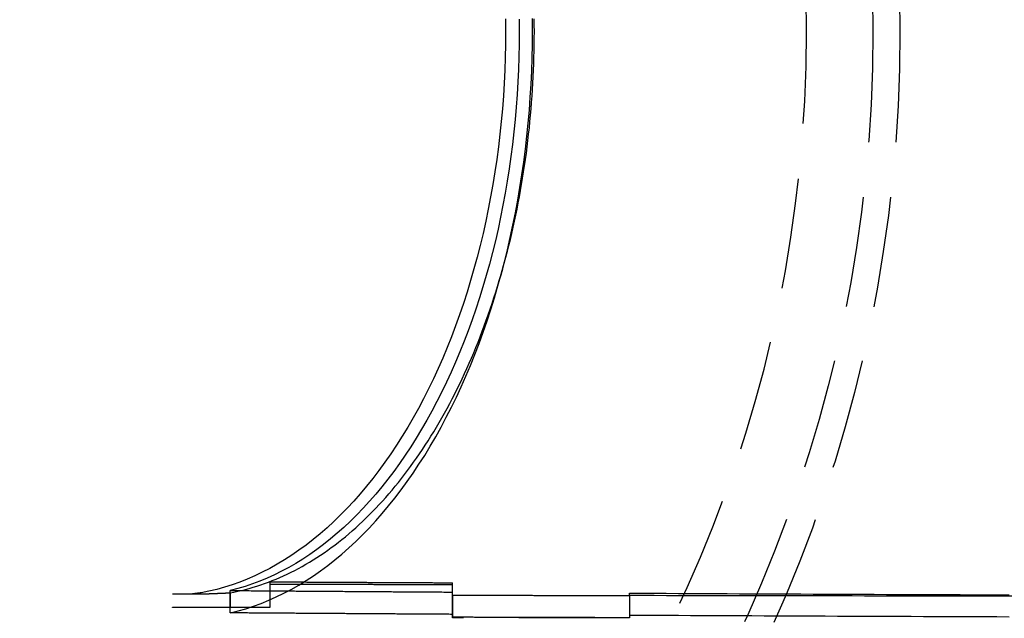
# Model space of a CAD drawing. Extents: x 0 to 1285, y -485 to 116.
# Drawn here: x 160 to 205, y -377 to -349 of the extents above; entities that cross this region are included whole.
import ezdxf

# ---------------------------------------------------------------- set-up
doc = ezdxf.new("R2010")
doc.units = 0
doc.header["$LTSCALE"] = 20
doc.linetypes.add('AUSGEZOGEN', pattern=[0])
doc.linetypes.add('VERDECKT', pattern=[0.375, 0.25, -0.125])
doc.layers.get('0').update_dxf_attribs({"linetype": 'AUSGEZOGEN'})
doc.layers.add('STEMPEL', color=3, linetype='AUSGEZOGEN')

# ---------------------------------------------------------------- blocks, each defined once
blk = doc.blocks.new('A$C448F940A')
at = {"color": 1, "linetype": 'VERDECKT'}
for p, q in [((171.75587, -24.85079), (171.75587, -24.96975)), ((180, -24.98726), (180, -24.89436)), ((169.95394, -25.34783), (169.95394, -26)), ((169.96568, -26.25482), (169.96568, -25.24511)), ((171.75587, -24.96975), (171.75587, -26.00576)), ((180, -26.47483), (180, -24.98726)), ((167.35587, -25.3956), (168.79924, -25.3956)), ((180, -25.45142), (180, -26.45325)), ((188, -25.47384), (188, -25.36166)), ((188, -25.47384), (188, -25.36166)), ((188, -25.47384), (188, -26.47483)), ((188, -25.47384), (188, -26.47483)), ((167.35587, -26.00576), (167.35587, -26)), ((167.35587, -26), (169.95394, -26)), ((171.75587, -26.00576), (167.35587, -26.00576)), ((188, -26.47483), (180, -26.47483))]:
    blk.add_line(p, q, dxfattribs=at)
for points in [[(169.966, -26.2548, 0), (170.316, -26.1676, 0), (170.665, -26.0672, 0), (171.013, -25.9538, 0), (171.359, -25.8273, 0), (171.703, -25.6878, 0), (172.045, -25.5354, 0), (172.385, -25.3702, 0), (172.723, -25.1923, 0), (173.059, -25.0016, 0), (173.392, -24.7985, 0), (173.721, -24.5828, 0), (174.049, -24.3548, 0), (174.372, -24.1146, 0), (174.693, -23.8622, 0), (175.01, -23.5979, 0), (175.324, -23.3217, 0), (175.633, -23.0338, 0), (175.939, -22.7343, 0), (176.241, -22.4234, 0), (176.539, -22.1012, 0), (176.832, -21.7679, 0), (177.12, -21.4236, 0), (177.404, -21.0687, 0), (177.683, -20.7031, 0), (177.958, -20.3271, 0), (178.227, -19.9409, 0), (178.491, -19.5447, 0), (178.749, -19.1386, 0), (179.002, -18.723, 0), (179.25, -18.2979, 0), (179.491, -17.8637, 0), (179.727, -17.4204, 0), (179.957, -16.9685, 0), (180.18, -16.5079, 0), (180.398, -16.0391, 0), (180.609, -15.5623, 0), (180.814, -15.0776, 0), (181.012, -14.5853, 0), (181.204, -14.0857, 0), (181.389, -13.5791, 0), (181.567, -13.0656, 0), (181.738, -12.5455, 0), (181.902, -12.0192, 0), (182.059, -11.4868, 0), (182.209, -10.9486, 0), (182.352, -10.4049, 0), (182.487, -9.85601, 0), (182.615, -9.30215, 0), (182.736, -8.74363, 0), (182.849, -8.1807, 0), (182.954, -7.61367, 0), (183.052, -7.04281, 0), (183.142, -6.46841, 0), (183.225, -5.89077, 0), (183.3, -5.31016, 0), (183.367, -4.72688, 0), (183.426, -4.14123, 0), (183.478, -3.5535, 0), (183.521, -2.96398, 0), (183.557, -2.37297, 0), (183.585, -1.78077, 0), (183.604, -1.18768, 0), (183.616, -0.59399, 0), (183.62, 0, 0), (183.616, 0.59399, 0)], [(182.401, 0.58252, 0), (182.405, 0.00022, 0), (182.401, -0.58208, 0), (182.389, -1.16407, 0), (182.369, -1.74545, 0), (182.341, -2.32592, 0), (182.304, -2.90518, 0), (182.26, -3.48293, 0), (182.208, -4.05886, 0), (182.148, -4.63267, 0), (182.08, -5.20407, 0), (182.004, -5.77275, 0), (181.921, -6.33842, 0), (181.829, -6.90079, 0), (181.73, -7.45955, 0), (181.623, -8.01443, 0), (181.508, -8.56512, 0), (181.386, -9.11135, 0), (181.256, -9.65283, 0), (181.119, -10.1893, 0), (180.975, -10.7204, 0), (180.823, -11.2459, 0), (180.664, -11.7656, 0), (180.498, -12.2792, 0), (180.325, -12.7863, 0), (180.144, -13.2868, 0), (179.957, -13.7803, 0), (179.764, -14.2666, 0), (179.563, -14.7456, 0), (179.356, -15.2168, 0), (179.142, -15.6801, 0), (178.923, -16.1352, 0), (178.696, -16.5819, 0), (178.464, -17.0199, 0), (178.226, -17.4491, 0), (177.982, -17.8691, 0), (177.732, -18.2799, 0), (177.477, -18.6811, 0), (177.216, -19.0726, 0), (176.95, -19.4541, 0), (176.678, -19.8255, 0), (176.402, -20.1865, 0), (176.12, -20.537, 0), (175.834, -20.8768, 0), (175.543, -21.2058, 0), (175.248, -21.5236, 0), (174.948, -21.8302, 0), (174.645, -22.1255, 0), (174.337, -22.4092, 0), (174.025, -22.6812, 0), (173.71, -22.9414, 0), (173.391, -23.1896, 0), (173.069, -23.4258, 0), (172.744, -23.6497, 0), (172.415, -23.8613, 0), (172.084, -24.0604, 0), (171.75, -24.247, 0), (171.414, -24.421, 0), (171.075, -24.5822, 0), (170.735, -24.7306, 0), (170.392, -24.8661, 0), (170.047, -24.9886, 0), (169.701, -25.0981, 0), (169.354, -25.1945, 0), (169.005, -25.2777, 0), (168.655, -25.3478, 0)], [(183.704, 0.00022, 0), (183.703, 0.29139, 0), (183.7, 0.58252, 0)], [(183.02, 0.56943, 0), (183.024, 0, 0), (183.02, -0.56943, 0), (183.009, -1.13858, 0), (182.99, -1.70717, 0), (182.964, -2.2749, 0), (182.929, -2.84149, 0), (182.888, -3.40667, 0), (182.839, -3.97015, 0), (182.782, -4.53165, 0), (182.718, -5.09089, 0), (182.647, -5.6476, 0), (182.568, -6.20148, 0), (182.482, -6.75227, 0), (182.388, -7.2997, 0), (182.287, -7.84348, 0), (182.179, -8.38335, 0), (182.064, -8.91904, 0), (181.942, -9.45029, 0), (181.812, -9.97682, 0), (181.676, -10.4984, 0), (181.533, -11.0147, 0), (181.383, -11.5255, 0), (181.226, -12.0306, 0), (181.062, -12.5297, 0), (180.892, -13.0225, 0), (180.716, -13.5088, 0), (180.533, -13.9884, 0), (180.343, -14.461, 0), (180.148, -14.9265, 0), (179.946, -15.3844, 0), (179.738, -15.8347, 0), (179.524, -16.2771, 0), (179.304, -16.7114, 0), (179.079, -17.1373, 0), (178.848, -17.5547, 0), (178.612, -17.9634, 0), (178.37, -18.363, 0), (178.123, -18.7536, 0), (177.871, -19.1347, 0), (177.613, -19.5064, 0), (177.351, -19.8683, 0), (177.084, -20.2202, 0), (176.813, -20.5622, 0), (176.537, -20.8938, 0), (176.256, -21.215, 0), (175.972, -21.5257, 0), (175.683, -21.8256, 0), (175.391, -22.1146, 0), (175.094, -22.3926, 0), (174.795, -22.6595, 0), (174.491, -22.915, 0), (174.184, -23.1591, 0), (173.874, -23.3917, 0), (173.562, -23.6125, 0), (173.246, -23.8217, 0), (172.927, -24.0189, 0), (172.606, -24.2041, 0), (172.283, -24.3773, 0), (171.957, -24.5383, 0), (171.629, -24.6871, 0), (171.3, -24.8236, 0), (170.968, -24.9477, 0), (170.636, -25.0593, 0), (170.301, -25.1585, 0), (169.966, -25.2451, 0)], [(169.954, -25.3478, 0), (170.129, -25.3144, 0), (170.304, -25.2777, 0), (170.478, -25.2378, 0), (170.653, -25.1945, 0), (170.827, -25.1479, 0), (171, -25.0981, 0), (171.173, -25.045, 0), (171.346, -24.9886, 0), (171.519, -24.9289, 0), (171.691, -24.8661, 0), (171.862, -24.7999, 0), (172.034, -24.7306, 0), (172.204, -24.658, 0), (172.374, -24.5822, 0), (172.544, -24.5032, 0), (172.713, -24.421, 0), (172.881, -24.3356, 0), (173.049, -24.247, 0), (173.217, -24.1553, 0), (173.383, -24.0604, 0), (173.549, -23.9624, 0), (173.714, -23.8613, 0), (173.879, -23.757, 0), (174.043, -23.6497, 0), (174.206, -23.5393, 0), (174.368, -23.4258, 0), (174.529, -23.3092, 0), (174.69, -23.1896, 0), (174.85, -23.067, 0), (175.009, -22.9414, 0), (175.167, -22.8128, 0), (175.324, -22.6812, 0), (175.48, -22.5467, 0), (175.636, -22.4092, 0), (175.79, -22.2688, 0), (175.944, -22.1255, 0), (176.096, -21.9793, 0), (176.247, -21.8302, 0), (176.398, -21.6783, 0), (176.547, -21.5236, 0), (176.695, -21.3661, 0), (176.842, -21.2058, 0), (176.988, -21.0427, 0), (177.133, -20.8768, 0), (177.277, -20.7083, 0), (177.419, -20.537, 0), (177.561, -20.3631, 0), (177.701, -20.1865, 0), (177.84, -20.0073, 0), (177.977, -19.8255, 0), (178.114, -19.6411, 0), (178.249, -19.4541, 0), (178.382, -19.2646, 0), (178.515, -19.0726, 0), (178.646, -18.8781, 0), (178.776, -18.6811, 0), (178.904, -18.4817, 0), (179.031, -18.2799, 0), (179.157, -18.0757, 0), (179.281, -17.8691, 0), (179.404, -17.6602, 0), (179.525, -17.4491, 0), (179.645, -17.2356, 0), (179.763, -17.0199, 0), (179.88, -16.802, 0), (179.996, -16.5819, 0), (180.109, -16.3596, 0), (180.222, -16.1352, 0), (180.332, -15.9086, 0), (180.442, -15.6801, 0), (180.549, -15.4494, 0), (180.655, -15.2168, 0), (180.759, -14.9821, 0), (180.862, -14.7456, 0), (180.963, -14.507, 0), (181.063, -14.2666, 0), (181.16, -14.0244, 0), (181.256, -13.7803, 0), (181.351, -13.5344, 0), (181.443, -13.2868, 0), (181.534, -13.0374, 0), (181.624, -12.7863, 0), (181.711, -12.5335, 0), (181.797, -12.2792, 0), (181.881, -12.0232, 0), (181.963, -11.7656, 0), (182.043, -11.5065, 0), (182.122, -11.2459, 0), (182.199, -10.9839, 0), (182.274, -10.7204, 0), (182.347, -10.4555, 0), (182.418, -10.1893, 0), (182.488, -9.9217, 0), (182.555, -9.65283, 0), (182.621, -9.38271, 0), (182.685, -9.11135, 0), (182.747, -8.83882, 0), (182.807, -8.56512, 0), (182.866, -8.29032, 0), (182.922, -8.01443, 0), (182.976, -7.73749, 0), (183.029, -7.45955, 0), (183.079, -7.18064, 0), (183.128, -6.90079, 0), (183.175, -6.62003, 0), (183.22, -6.33842, 0), (183.262, -6.05598, 0), (183.303, -5.77275, 0), (183.342, -5.48877, 0), (183.379, -5.20407, 0), (183.414, -4.91869, 0), (183.447, -4.63267, 0), (183.478, -4.34605, 0), (183.507, -4.05886, 0), (183.534, -3.77114, 0), (183.559, -3.48293, 0), (183.582, -3.19427, 0), (183.603, -2.90518, 0), (183.623, -2.61572, 0), (183.64, -2.32592, 0), (183.655, -2.03582, 0), (183.668, -1.74545, 0), (183.679, -1.45485, 0), (183.688, -1.16407, 0), (183.695, -0.87313, 0), (183.7, -0.58208, 0), (183.703, -0.29095, 0), (183.704, 0.00022, 0)], [(171.756, -24.8508, 0), (171.82, -24.8512, 0), (171.885, -24.8515, 0), (171.949, -24.8519, 0), (172.013, -24.8523, 0), (172.078, -24.8526, 0), (172.142, -24.853, 0), (172.206, -24.8534, 0), (172.271, -24.8537, 0), (172.335, -24.8541, 0), (172.399, -24.8545, 0), (172.464, -24.8548, 0), (172.528, -24.8552, 0), (172.592, -24.8556, 0), (172.657, -24.8559, 0), (172.721, -24.8563, 0), (172.786, -24.8566, 0), (172.85, -24.857, 0), (172.914, -24.8574, 0), (172.979, -24.8577, 0), (173.043, -24.8581, 0), (173.107, -24.8584, 0), (173.172, -24.8588, 0), (173.236, -24.8592, 0), (173.301, -24.8595, 0), (173.365, -24.8599, 0), (173.429, -24.8602, 0), (173.494, -24.8606, 0), (173.558, -24.861, 0), (173.622, -24.8613, 0), (173.687, -24.8617, 0), (173.751, -24.862, 0), (173.816, -24.8624, 0), (173.88, -24.8627, 0), (173.944, -24.8631, 0), (174.009, -24.8634, 0), (174.073, -24.8638, 0), (174.137, -24.8642, 0), (174.202, -24.8645, 0), (174.266, -24.8649, 0), (174.331, -24.8652, 0), (174.395, -24.8656, 0), (174.459, -24.8659, 0), (174.524, -24.8663, 0), (174.588, -24.8666, 0), (174.653, -24.867, 0), (174.717, -24.8673, 0), (174.781, -24.8677, 0), (174.846, -24.868, 0), (174.91, -24.8684, 0), (174.975, -24.8687, 0), (175.039, -24.869, 0), (175.103, -24.8694, 0), (175.168, -24.8697, 0), (175.232, -24.8701, 0), (175.296, -24.8704, 0), (175.361, -24.8708, 0), (175.425, -24.8711, 0), (175.49, -24.8715, 0), (175.554, -24.8718, 0), (175.619, -24.8721, 0), (175.683, -24.8725, 0), (175.747, -24.8728, 0), (175.812, -24.8732, 0), (175.876, -24.8735, 0), (175.941, -24.8738, 0), (176.005, -24.8742, 0), (176.069, -24.8745, 0), (176.134, -24.8749, 0), (176.198, -24.8752, 0), (176.263, -24.8755, 0), (176.327, -24.8759, 0), (176.391, -24.8762, 0), (176.456, -24.8766, 0), (176.52, -24.8769, 0), (176.585, -24.8772, 0), (176.649, -24.8776, 0), (176.714, -24.8779, 0), (176.778, -24.8782, 0), (176.842, -24.8786, 0), (176.907, -24.8789, 0), (176.971, -24.8792, 0), (177.036, -24.8796, 0), (177.1, -24.8799, 0), (177.164, -24.8802, 0), (177.229, -24.8806, 0), (177.293, -24.8809, 0), (177.358, -24.8812, 0), (177.422, -24.8815, 0), (177.487, -24.8819, 0), (177.551, -24.8822, 0), (177.615, -24.8825, 0), (177.68, -24.8829, 0), (177.744, -24.8832, 0), (177.809, -24.8835, 0), (177.873, -24.8838, 0), (177.938, -24.8842, 0), (178.002, -24.8845, 0), (178.067, -24.8848, 0), (178.131, -24.8851, 0), (178.195, -24.8855, 0), (178.26, -24.8858, 0), (178.324, -24.8861, 0), (178.389, -24.8864, 0), (178.453, -24.8868, 0), (178.518, -24.8871, 0), (178.582, -24.8874, 0), (178.646, -24.8877, 0), (178.711, -24.888, 0), (178.775, -24.8884, 0), (178.84, -24.8887, 0), (178.904, -24.889, 0), (178.969, -24.8893, 0), (179.033, -24.8896, 0), (179.098, -24.89, 0), (179.162, -24.8903, 0), (179.227, -24.8906, 0), (179.291, -24.8909, 0), (179.355, -24.8912, 0), (179.42, -24.8915, 0), (179.484, -24.8919, 0), (179.549, -24.8922, 0), (179.613, -24.8925, 0), (179.678, -24.8928, 0), (179.742, -24.8931, 0), (179.807, -24.8934, 0), (179.871, -24.8937, 0), (179.936, -24.894, 0), (180, -24.8944, 0)], [(168.799, -25.3956, 0), (168.808, -25.3953, 0), (168.817, -25.3949, 0), (168.826, -25.3946, 0), (168.835, -25.3942, 0), (168.844, -25.3939, 0), (168.853, -25.3936, 0), (168.862, -25.3932, 0), (168.871, -25.3929, 0), (168.881, -25.3925, 0), (168.89, -25.3922, 0), (168.899, -25.3918, 0), (168.908, -25.3915, 0), (168.917, -25.3912, 0), (168.926, -25.3908, 0), (168.935, -25.3905, 0), (168.944, -25.3901, 0), (168.953, -25.3898, 0), (168.962, -25.3894, 0), (168.971, -25.3891, 0), (168.98, -25.3887, 0), (168.989, -25.3884, 0), (168.998, -25.388, 0), (169.007, -25.3877, 0), (169.016, -25.3873, 0), (169.025, -25.387, 0), (169.034, -25.3866, 0), (169.043, -25.3863, 0), (169.052, -25.3859, 0), (169.061, -25.3856, 0), (169.07, -25.3852, 0), (169.079, -25.3849, 0), (169.088, -25.3845, 0), (169.097, -25.3841, 0), (169.106, -25.3838, 0), (169.115, -25.3834, 0), (169.124, -25.3831, 0), (169.133, -25.3827, 0), (169.142, -25.3824, 0), (169.151, -25.382, 0), (169.16, -25.3816, 0), (169.169, -25.3813, 0), (169.178, -25.3809, 0), (169.187, -25.3806, 0), (169.196, -25.3802, 0), (169.205, -25.3798, 0), (169.214, -25.3795, 0), (169.223, -25.3791, 0), (169.233, -25.3787, 0), (169.242, -25.3784, 0), (169.251, -25.378, 0), (169.26, -25.3776, 0), (169.269, -25.3773, 0), (169.278, -25.3769, 0), (169.287, -25.3765, 0), (169.296, -25.3762, 0), (169.305, -25.3758, 0), (169.314, -25.3754, 0), (169.323, -25.3751, 0), (169.332, -25.3747, 0), (169.341, -25.3743, 0), (169.35, -25.374, 0), (169.359, -25.3736, 0), (169.368, -25.3732, 0), (169.377, -25.3728, 0), (169.386, -25.3725, 0), (169.395, -25.3721, 0), (169.404, -25.3717, 0), (169.413, -25.3713, 0), (169.422, -25.371, 0), (169.431, -25.3706, 0), (169.44, -25.3702, 0), (169.449, -25.3698, 0), (169.458, -25.3695, 0), (169.467, -25.3691, 0), (169.476, -25.3687, 0), (169.485, -25.3683, 0), (169.494, -25.3679, 0), (169.503, -25.3676, 0), (169.512, -25.3672, 0), (169.521, -25.3668, 0), (169.53, -25.3664, 0), (169.539, -25.366, 0), (169.548, -25.3656, 0), (169.557, -25.3653, 0), (169.566, -25.3649, 0), (169.575, -25.3645, 0), (169.584, -25.3641, 0), (169.593, -25.3637, 0), (169.602, -25.3633, 0), (169.611, -25.3629, 0), (169.62, -25.3626, 0), (169.629, -25.3622, 0), (169.638, -25.3618, 0), (169.647, -25.3614, 0), (169.656, -25.361, 0), (169.665, -25.3606, 0), (169.674, -25.3602, 0), (169.684, -25.3598, 0), (169.693, -25.3594, 0), (169.702, -25.359, 0), (169.711, -25.3587, 0), (169.72, -25.3583, 0), (169.729, -25.3579, 0), (169.738, -25.3575, 0), (169.747, -25.3571, 0), (169.756, -25.3567, 0), (169.765, -25.3563, 0), (169.774, -25.3559, 0), (169.783, -25.3555, 0), (169.792, -25.3551, 0), (169.801, -25.3547, 0), (169.81, -25.3543, 0), (169.819, -25.3539, 0), (169.828, -25.3535, 0), (169.837, -25.3531, 0), (169.846, -25.3527, 0), (169.855, -25.3523, 0), (169.864, -25.3519, 0), (169.873, -25.3515, 0), (169.882, -25.3511, 0), (169.891, -25.3507, 0), (169.9, -25.3503, 0), (169.909, -25.3499, 0), (169.918, -25.3495, 0), (169.927, -25.349, 0), (169.936, -25.3486, 0), (169.945, -25.3482, 0), (169.954, -25.3478, 0)], [(169.966, -25.2451, 0), (170.044, -25.2457, 0), (170.122, -25.2463, 0), (170.201, -25.2469, 0), (170.279, -25.2474, 0), (170.357, -25.248, 0), (170.435, -25.2486, 0), (170.514, -25.2492, 0), (170.592, -25.2498, 0), (170.67, -25.2503, 0), (170.749, -25.2509, 0), (170.827, -25.2515, 0), (170.905, -25.2521, 0), (170.984, -25.2526, 0), (171.062, -25.2532, 0), (171.14, -25.2538, 0), (171.218, -25.2544, 0), (171.297, -25.2549, 0), (171.375, -25.2555, 0), (171.453, -25.2561, 0), (171.532, -25.2566, 0), (171.61, -25.2572, 0), (171.688, -25.2578, 0), (171.767, -25.2584, 0), (171.845, -25.2589, 0), (171.923, -25.2595, 0), (172.002, -25.2601, 0), (172.08, -25.2606, 0), (172.158, -25.2612, 0), (172.237, -25.2618, 0), (172.315, -25.2623, 0), (172.393, -25.2629, 0), (172.472, -25.2634, 0), (172.55, -25.264, 0), (172.628, -25.2646, 0), (172.707, -25.2651, 0), (172.785, -25.2657, 0), (172.863, -25.2662, 0), (172.942, -25.2668, 0), (173.02, -25.2674, 0), (173.098, -25.2679, 0), (173.177, -25.2685, 0), (173.255, -25.269, 0), (173.333, -25.2696, 0), (173.412, -25.2701, 0), (173.49, -25.2707, 0), (173.569, -25.2713, 0), (173.647, -25.2718, 0), (173.725, -25.2724, 0), (173.804, -25.2729, 0), (173.882, -25.2735, 0), (173.96, -25.274, 0), (174.039, -25.2746, 0), (174.117, -25.2751, 0), (174.196, -25.2757, 0), (174.274, -25.2762, 0), (174.352, -25.2768, 0), (174.431, -25.2773, 0), (174.509, -25.2778, 0), (174.587, -25.2784, 0), (174.666, -25.2789, 0), (174.744, -25.2795, 0), (174.823, -25.28, 0), (174.901, -25.2806, 0), (174.979, -25.2811, 0), (175.058, -25.2816, 0), (175.136, -25.2822, 0), (175.215, -25.2827, 0), (175.293, -25.2833, 0), (175.371, -25.2838, 0), (175.45, -25.2843, 0), (175.528, -25.2849, 0), (175.607, -25.2854, 0), (175.685, -25.2859, 0), (175.763, -25.2865, 0), (175.842, -25.287, 0), (175.92, -25.2875, 0), (175.999, -25.2881, 0), (176.077, -25.2886, 0), (176.156, -25.2891, 0), (176.234, -25.2897, 0), (176.312, -25.2902, 0), (176.391, -25.2907, 0), (176.469, -25.2913, 0), (176.548, -25.2918, 0), (176.626, -25.2923, 0), (176.704, -25.2928, 0), (176.783, -25.2934, 0), (176.861, -25.2939, 0), (176.94, -25.2944, 0), (177.018, -25.2949, 0), (177.097, -25.2955, 0), (177.175, -25.296, 0), (177.254, -25.2965, 0), (177.332, -25.297, 0), (177.41, -25.2976, 0), (177.489, -25.2981, 0), (177.567, -25.2986, 0), (177.646, -25.2991, 0), (177.724, -25.2996, 0), (177.803, -25.3001, 0), (177.881, -25.3007, 0), (177.96, -25.3012, 0), (178.038, -25.3017, 0), (178.117, -25.3022, 0), (178.195, -25.3027, 0), (178.273, -25.3032, 0), (178.352, -25.3038, 0), (178.43, -25.3043, 0), (178.509, -25.3048, 0), (178.587, -25.3053, 0), (178.666, -25.3058, 0), (178.744, -25.3063, 0), (178.823, -25.3068, 0), (178.901, -25.3073, 0), (178.98, -25.3078, 0), (179.058, -25.3083, 0), (179.137, -25.3088, 0), (179.215, -25.3093, 0), (179.294, -25.3099, 0), (179.372, -25.3104, 0), (179.451, -25.3109, 0), (179.529, -25.3114, 0), (179.608, -25.3119, 0), (179.686, -25.3124, 0), (179.765, -25.3129, 0), (179.843, -25.3134, 0), (179.922, -25.3139, 0), (180, -25.3144, 0)], [(180, -24.9873, 0), (179.936, -24.9872, 0), (179.871, -24.987, 0), (179.807, -24.9869, 0), (179.742, -24.9868, 0), (179.678, -24.9867, 0), (179.613, -24.9866, 0), (179.549, -24.9865, 0), (179.485, -24.9864, 0), (179.42, -24.9863, 0), (179.356, -24.9862, 0), (179.291, -24.9861, 0), (179.227, -24.9859, 0), (179.162, -24.9858, 0), (179.098, -24.9857, 0), (179.034, -24.9856, 0), (178.969, -24.9855, 0), (178.905, -24.9854, 0), (178.84, -24.9853, 0), (178.776, -24.9851, 0), (178.711, -24.985, 0), (178.647, -24.9849, 0), (178.583, -24.9848, 0), (178.518, -24.9847, 0), (178.454, -24.9845, 0), (178.389, -24.9844, 0), (178.325, -24.9843, 0), (178.261, -24.9842, 0), (178.196, -24.9841, 0), (178.132, -24.9839, 0), (178.067, -24.9838, 0), (178.003, -24.9837, 0), (177.938, -24.9836, 0), (177.874, -24.9835, 0), (177.81, -24.9833, 0), (177.745, -24.9832, 0), (177.681, -24.9831, 0), (177.616, -24.983, 0), (177.552, -24.9828, 0), (177.488, -24.9827, 0), (177.423, -24.9826, 0), (177.359, -24.9825, 0), (177.294, -24.9823, 0), (177.23, -24.9822, 0), (177.165, -24.9821, 0), (177.101, -24.982, 0), (177.037, -24.9818, 0), (176.972, -24.9817, 0), (176.908, -24.9816, 0), (176.843, -24.9814, 0), (176.779, -24.9813, 0), (176.715, -24.9812, 0), (176.65, -24.981, 0), (176.586, -24.9809, 0), (176.521, -24.9808, 0), (176.457, -24.9807, 0), (176.392, -24.9805, 0), (176.328, -24.9804, 0), (176.264, -24.9803, 0), (176.199, -24.9801, 0), (176.135, -24.98, 0), (176.07, -24.9798, 0), (176.006, -24.9797, 0), (175.942, -24.9796, 0), (175.877, -24.9794, 0), (175.813, -24.9793, 0), (175.748, -24.9792, 0), (175.684, -24.979, 0), (175.62, -24.9789, 0), (175.555, -24.9788, 0), (175.491, -24.9786, 0), (175.426, -24.9785, 0), (175.362, -24.9783, 0), (175.298, -24.9782, 0), (175.233, -24.978, 0), (175.169, -24.9779, 0), (175.104, -24.9778, 0), (175.04, -24.9776, 0), (174.976, -24.9775, 0), (174.911, -24.9773, 0), (174.847, -24.9772, 0), (174.782, -24.977, 0), (174.718, -24.9769, 0), (174.654, -24.9768, 0), (174.589, -24.9766, 0), (174.525, -24.9765, 0), (174.46, -24.9763, 0), (174.396, -24.9762, 0), (174.332, -24.976, 0), (174.267, -24.9759, 0), (174.203, -24.9757, 0), (174.138, -24.9756, 0), (174.074, -24.9754, 0), (174.01, -24.9753, 0), (173.945, -24.9751, 0), (173.881, -24.975, 0), (173.816, -24.9748, 0), (173.752, -24.9747, 0), (173.688, -24.9745, 0), (173.623, -24.9744, 0), (173.559, -24.9742, 0), (173.494, -24.9741, 0), (173.43, -24.9739, 0), (173.366, -24.9738, 0), (173.301, -24.9736, 0), (173.237, -24.9734, 0), (173.172, -24.9733, 0), (173.108, -24.9731, 0), (173.044, -24.973, 0), (172.979, -24.9728, 0), (172.915, -24.9727, 0), (172.85, -24.9725, 0), (172.786, -24.9724, 0), (172.722, -24.9722, 0), (172.657, -24.972, 0), (172.593, -24.9719, 0), (172.528, -24.9717, 0), (172.464, -24.9716, 0), (172.4, -24.9714, 0), (172.335, -24.9712, 0), (172.271, -24.9711, 0), (172.207, -24.9709, 0), (172.142, -24.9707, 0), (172.078, -24.9706, 0), (172.013, -24.9704, 0), (171.949, -24.9702, 0), (171.885, -24.9701, 0), (171.82, -24.9699, 0), (171.756, -24.9698, 0)], [(180, -25.4514, 0), (180.062, -25.4516, 0), (180.125, -25.4518, 0), (180.187, -25.452, 0), (180.25, -25.4522, 0), (180.312, -25.4524, 0), (180.375, -25.4526, 0), (180.437, -25.4528, 0), (180.5, -25.453, 0), (180.562, -25.4532, 0), (180.625, -25.4534, 0), (180.687, -25.4536, 0), (180.75, -25.4538, 0), (180.812, -25.454, 0), (180.875, -25.4542, 0), (180.937, -25.4544, 0), (181, -25.4546, 0), (181.062, -25.4548, 0), (181.125, -25.455, 0), (181.187, -25.4552, 0), (181.25, -25.4554, 0), (181.312, -25.4556, 0), (181.374, -25.4558, 0), (181.437, -25.456, 0), (181.499, -25.4561, 0), (181.562, -25.4563, 0), (181.624, -25.4565, 0), (181.687, -25.4567, 0), (181.749, -25.4569, 0), (181.812, -25.4571, 0), (181.874, -25.4573, 0), (181.937, -25.4575, 0), (181.999, -25.4577, 0), (182.062, -25.4579, 0), (182.124, -25.458, 0), (182.187, -25.4582, 0), (182.249, -25.4584, 0), (182.312, -25.4586, 0), (182.374, -25.4588, 0), (182.437, -25.459, 0), (182.499, -25.4592, 0), (182.562, -25.4593, 0), (182.624, -25.4595, 0), (182.687, -25.4597, 0), (182.749, -25.4599, 0), (182.812, -25.4601, 0), (182.874, -25.4603, 0), (182.937, -25.4605, 0), (182.999, -25.4606, 0), (183.062, -25.4608, 0), (183.124, -25.461, 0), (183.187, -25.4612, 0), (183.249, -25.4614, 0), (183.312, -25.4615, 0), (183.374, -25.4617, 0), (183.437, -25.4619, 0), (183.499, -25.4621, 0), (183.562, -25.4623, 0), (183.624, -25.4624, 0), (183.687, -25.4626, 0), (183.749, -25.4628, 0), (183.812, -25.463, 0), (183.874, -25.4631, 0), (183.937, -25.4633, 0), (183.999, -25.4635, 0), (184.062, -25.4637, 0), (184.124, -25.4638, 0), (184.187, -25.464, 0), (184.249, -25.4642, 0), (184.312, -25.4644, 0), (184.374, -25.4645, 0), (184.437, -25.4647, 0), (184.499, -25.4649, 0), (184.562, -25.4651, 0), (184.624, -25.4652, 0), (184.687, -25.4654, 0), (184.749, -25.4656, 0), (184.812, -25.4657, 0), (184.874, -25.4659, 0), (184.937, -25.4661, 0), (184.999, -25.4662, 0), (185.062, -25.4664, 0), (185.124, -25.4666, 0), (185.187, -25.4667, 0), (185.249, -25.4669, 0), (185.312, -25.4671, 0), (185.374, -25.4672, 0), (185.437, -25.4674, 0), (185.499, -25.4676, 0), (185.562, -25.4677, 0), (185.624, -25.4679, 0), (185.687, -25.4681, 0), (185.749, -25.4682, 0), (185.812, -25.4684, 0), (185.874, -25.4686, 0), (185.937, -25.4687, 0), (185.999, -25.4689, 0), (186.062, -25.469, 0), (186.124, -25.4692, 0), (186.187, -25.4694, 0), (186.249, -25.4695, 0), (186.312, -25.4697, 0), (186.374, -25.4698, 0), (186.437, -25.47, 0), (186.499, -25.4702, 0), (186.562, -25.4703, 0), (186.625, -25.4705, 0), (186.687, -25.4706, 0), (186.75, -25.4708, 0), (186.812, -25.471, 0), (186.875, -25.4711, 0), (186.937, -25.4713, 0), (187, -25.4714, 0), (187.062, -25.4716, 0), (187.125, -25.4717, 0), (187.187, -25.4719, 0), (187.25, -25.472, 0), (187.312, -25.4722, 0), (187.375, -25.4723, 0), (187.437, -25.4725, 0), (187.5, -25.4726, 0), (187.562, -25.4728, 0), (187.625, -25.4729, 0), (187.687, -25.4731, 0), (187.75, -25.4732, 0), (187.812, -25.4734, 0), (187.875, -25.4735, 0), (187.937, -25.4737, 0), (188, -25.4738, 0)], [(188, -25.3617, 0), (188.552, -25.3647, 0), (189.105, -25.3676, 0), (189.658, -25.3706, 0), (190.21, -25.3735, 0), (190.763, -25.3764, 0), (191.316, -25.3792, 0), (191.869, -25.382, 0), (192.422, -25.3848, 0), (192.975, -25.3875, 0), (193.528, -25.3902, 0), (194.081, -25.3929, 0), (194.634, -25.3956, 0), (195.187, -25.3982, 0), (195.74, -25.4008, 0), (196.294, -25.4033, 0), (196.847, -25.4058, 0), (197.4, -25.4083, 0), (197.954, -25.4107, 0), (198.507, -25.4132, 0), (199.061, -25.4155, 0), (199.615, -25.4179, 0), (200.168, -25.4202, 0), (200.722, -25.4225, 0), (201.276, -25.4247, 0), (201.83, -25.4269, 0), (202.384, -25.4291, 0), (202.937, -25.4313, 0), (203.491, -25.4334, 0), (204.045, -25.4355, 0), (204.6, -25.4375, 0), (205.154, -25.4395, 0)], [(188, -25.3617, 0), (188.552, -25.3647, 0), (189.105, -25.3676, 0), (189.658, -25.3706, 0), (190.21, -25.3735, 0), (190.763, -25.3764, 0), (191.316, -25.3792, 0), (191.869, -25.382, 0), (192.422, -25.3848, 0), (192.975, -25.3875, 0), (193.528, -25.3902, 0), (194.081, -25.3929, 0), (194.634, -25.3956, 0), (195.187, -25.3982, 0), (195.74, -25.4008, 0), (196.294, -25.4033, 0), (196.847, -25.4058, 0), (197.4, -25.4083, 0), (197.954, -25.4107, 0), (198.507, -25.4132, 0), (199.061, -25.4155, 0), (199.615, -25.4179, 0), (200.168, -25.4202, 0), (200.722, -25.4225, 0), (201.276, -25.4247, 0), (201.83, -25.4269, 0), (202.384, -25.4291, 0), (202.937, -25.4313, 0), (203.491, -25.4334, 0), (204.045, -25.4355, 0), (204.6, -25.4375, 0), (205.154, -25.4395, 0)], [(205.331, -25.4988, 0), (204.772, -25.4985, 0), (204.213, -25.4982, 0), (203.654, -25.4978, 0), (203.094, -25.4974, 0), (202.535, -25.497, 0), (201.976, -25.4965, 0), (201.417, -25.496, 0), (200.857, -25.4954, 0), (200.298, -25.4949, 0), (199.739, -25.4943, 0), (199.18, -25.4936, 0), (198.621, -25.493, 0), (198.061, -25.4923, 0), (197.502, -25.4915, 0), (196.943, -25.4908, 0), (196.384, -25.4899, 0), (195.825, -25.4891, 0), (195.266, -25.4882, 0), (194.707, -25.4873, 0), (194.148, -25.4864, 0), (193.589, -25.4854, 0), (193.03, -25.4844, 0), (192.471, -25.4834, 0), (191.912, -25.4823, 0), (191.353, -25.4812, 0), (190.794, -25.4801, 0), (190.235, -25.4789, 0), (189.676, -25.4777, 0), (189.118, -25.4764, 0), (188.559, -25.4752, 0), (188, -25.4738, 0)], [(180, -26.3214, 0), (179.922, -26.3209, 0), (179.843, -26.3205, 0), (179.765, -26.32, 0), (179.686, -26.3195, 0), (179.608, -26.319, 0), (179.529, -26.3185, 0), (179.451, -26.318, 0), (179.372, -26.3176, 0), (179.294, -26.3171, 0), (179.215, -26.3166, 0), (179.137, -26.3161, 0), (179.058, -26.3156, 0), (178.98, -26.3151, 0), (178.901, -26.3146, 0), (178.823, -26.3142, 0), (178.744, -26.3137, 0), (178.666, -26.3132, 0), (178.587, -26.3127, 0), (178.509, -26.3122, 0), (178.43, -26.3117, 0), (178.352, -26.3112, 0), (178.274, -26.3107, 0), (178.195, -26.3102, 0), (178.117, -26.3097, 0), (178.038, -26.3092, 0), (177.96, -26.3087, 0), (177.881, -26.3082, 0), (177.803, -26.3077, 0), (177.724, -26.3072, 0), (177.646, -26.3068, 0), (177.568, -26.3063, 0), (177.489, -26.3058, 0), (177.411, -26.3053, 0), (177.332, -26.3048, 0), (177.254, -26.3043, 0), (177.175, -26.3037, 0), (177.097, -26.3032, 0), (177.018, -26.3027, 0), (176.94, -26.3022, 0), (176.862, -26.3017, 0), (176.783, -26.3012, 0), (176.705, -26.3007, 0), (176.626, -26.3002, 0), (176.548, -26.2997, 0), (176.469, -26.2992, 0), (176.391, -26.2987, 0), (176.313, -26.2982, 0), (176.234, -26.2977, 0), (176.156, -26.2972, 0), (176.077, -26.2967, 0), (175.999, -26.2961, 0), (175.921, -26.2956, 0), (175.842, -26.2951, 0), (175.764, -26.2946, 0), (175.685, -26.2941, 0), (175.607, -26.2936, 0), (175.528, -26.2931, 0), (175.45, -26.2925, 0), (175.372, -26.292, 0), (175.293, -26.2915, 0), (175.215, -26.291, 0), (175.136, -26.2905, 0), (175.058, -26.29, 0), (174.98, -26.2894, 0), (174.901, -26.2889, 0), (174.823, -26.2884, 0), (174.744, -26.2879, 0), (174.666, -26.2873, 0), (174.588, -26.2868, 0), (174.509, -26.2863, 0), (174.431, -26.2858, 0), (174.353, -26.2852, 0), (174.274, -26.2847, 0), (174.196, -26.2842, 0), (174.117, -26.2837, 0), (174.039, -26.2831, 0), (173.961, -26.2826, 0), (173.882, -26.2821, 0), (173.804, -26.2816, 0), (173.726, -26.281, 0), (173.647, -26.2805, 0), (173.569, -26.28, 0), (173.49, -26.2794, 0), (173.412, -26.2789, 0), (173.334, -26.2784, 0), (173.255, -26.2778, 0), (173.177, -26.2773, 0), (173.099, -26.2768, 0), (173.02, -26.2762, 0), (172.942, -26.2757, 0), (172.864, -26.2751, 0), (172.785, -26.2746, 0), (172.707, -26.2741, 0), (172.629, -26.2735, 0), (172.55, -26.273, 0), (172.472, -26.2725, 0), (172.393, -26.2719, 0), (172.315, -26.2714, 0), (172.237, -26.2708, 0), (172.158, -26.2703, 0), (172.08, -26.2697, 0), (172.002, -26.2692, 0), (171.923, -26.2687, 0), (171.845, -26.2681, 0), (171.767, -26.2676, 0), (171.688, -26.267, 0), (171.61, -26.2665, 0), (171.532, -26.2659, 0), (171.454, -26.2654, 0), (171.375, -26.2648, 0), (171.297, -26.2643, 0), (171.219, -26.2637, 0), (171.14, -26.2632, 0), (171.062, -26.2626, 0), (170.984, -26.2621, 0), (170.905, -26.2615, 0), (170.827, -26.261, 0), (170.749, -26.2604, 0), (170.67, -26.2598, 0), (170.592, -26.2593, 0), (170.514, -26.2587, 0), (170.435, -26.2582, 0), (170.357, -26.2576, 0), (170.279, -26.2571, 0), (170.201, -26.2565, 0), (170.122, -26.2559, 0), (170.044, -26.2554, 0), (169.966, -26.2548, 0)], [(188, -26.4748, 0), (187.937, -26.4747, 0), (187.875, -26.4745, 0), (187.812, -26.4744, 0), (187.75, -26.4743, 0), (187.687, -26.4741, 0), (187.625, -26.474, 0), (187.562, -26.4738, 0), (187.5, -26.4737, 0), (187.437, -26.4735, 0), (187.375, -26.4734, 0), (187.312, -26.4732, 0), (187.25, -26.4731, 0), (187.187, -26.4729, 0), (187.125, -26.4728, 0), (187.062, -26.4726, 0), (187, -26.4725, 0), (186.937, -26.4723, 0), (186.875, -26.4722, 0), (186.812, -26.472, 0), (186.75, -26.4719, 0), (186.687, -26.4717, 0), (186.625, -26.4716, 0), (186.562, -26.4714, 0), (186.5, -26.4713, 0), (186.437, -26.4711, 0), (186.374, -26.471, 0), (186.312, -26.4708, 0), (186.249, -26.4707, 0), (186.187, -26.4705, 0), (186.124, -26.4704, 0), (186.062, -26.4702, 0), (185.999, -26.4701, 0), (185.937, -26.4699, 0), (185.874, -26.4697, 0), (185.812, -26.4696, 0), (185.749, -26.4694, 0), (185.687, -26.4693, 0), (185.624, -26.4691, 0), (185.562, -26.469, 0), (185.499, -26.4688, 0), (185.437, -26.4686, 0), (185.374, -26.4685, 0), (185.312, -26.4683, 0), (185.249, -26.4682, 0), (185.187, -26.468, 0), (185.124, -26.4678, 0), (185.062, -26.4677, 0), (184.999, -26.4675, 0), (184.937, -26.4674, 0), (184.874, -26.4672, 0), (184.812, -26.467, 0), (184.749, -26.4669, 0), (184.687, -26.4667, 0), (184.624, -26.4665, 0), (184.562, -26.4664, 0), (184.499, -26.4662, 0), (184.437, -26.466, 0), (184.374, -26.4659, 0), (184.312, -26.4657, 0), (184.249, -26.4655, 0), (184.187, -26.4654, 0), (184.124, -26.4652, 0), (184.062, -26.465, 0), (183.999, -26.4649, 0), (183.937, -26.4647, 0), (183.874, -26.4645, 0), (183.812, -26.4644, 0), (183.749, -26.4642, 0), (183.687, -26.464, 0), (183.624, -26.4639, 0), (183.562, -26.4637, 0), (183.499, -26.4635, 0), (183.437, -26.4633, 0), (183.374, -26.4632, 0), (183.312, -26.463, 0), (183.249, -26.4628, 0), (183.187, -26.4626, 0), (183.124, -26.4625, 0), (183.062, -26.4623, 0), (182.999, -26.4621, 0), (182.937, -26.4619, 0), (182.874, -26.4618, 0), (182.812, -26.4616, 0), (182.749, -26.4614, 0), (182.687, -26.4612, 0), (182.624, -26.4611, 0), (182.562, -26.4609, 0), (182.499, -26.4607, 0), (182.437, -26.4605, 0), (182.374, -26.4603, 0), (182.312, -26.4602, 0), (182.249, -26.46, 0), (182.187, -26.4598, 0), (182.124, -26.4596, 0), (182.062, -26.4594, 0), (181.999, -26.4593, 0), (181.937, -26.4591, 0), (181.874, -26.4589, 0), (181.812, -26.4587, 0), (181.749, -26.4585, 0), (181.687, -26.4584, 0), (181.624, -26.4582, 0), (181.562, -26.458, 0), (181.499, -26.4578, 0), (181.437, -26.4576, 0), (181.375, -26.4574, 0), (181.312, -26.4572, 0), (181.25, -26.4571, 0), (181.187, -26.4569, 0), (181.125, -26.4567, 0), (181.062, -26.4565, 0), (181, -26.4563, 0), (180.937, -26.4561, 0), (180.875, -26.4559, 0), (180.812, -26.4557, 0), (180.75, -26.4556, 0), (180.687, -26.4554, 0), (180.625, -26.4552, 0), (180.562, -26.455, 0), (180.5, -26.4548, 0), (180.437, -26.4546, 0), (180.375, -26.4544, 0), (180.312, -26.4542, 0), (180.25, -26.454, 0), (180.187, -26.4538, 0), (180.125, -26.4536, 0), (180.062, -26.4534, 0), (180, -26.4533, 0)], [(205.157, -26.4418, 0), (204.603, -26.4399, 0), (204.048, -26.4379, 0), (203.494, -26.4359, 0), (202.94, -26.4339, 0), (202.386, -26.4318, 0), (201.832, -26.4297, 0), (201.279, -26.4276, 0), (200.725, -26.4254, 0), (200.171, -26.4232, 0), (199.617, -26.421, 0), (199.063, -26.4187, 0), (198.51, -26.4165, 0), (197.956, -26.4141, 0), (197.403, -26.4118, 0), (196.849, -26.4094, 0), (196.296, -26.407, 0), (195.742, -26.4045, 0), (195.189, -26.402, 0), (194.635, -26.3995, 0), (194.082, -26.397, 0), (193.529, -26.3944, 0), (192.976, -26.3918, 0), (192.423, -26.3892, 0), (191.87, -26.3865, 0), (191.317, -26.3838, 0), (190.764, -26.3811, 0), (190.211, -26.3783, 0), (189.658, -26.3755, 0), (189.105, -26.3727, 0), (188.553, -26.3698, 0), (188, -26.3669, 0)]]:
    blk.add_polyline3d(points, dxfattribs=at)
at = {"color": 1}
blk.add_polyline3d([(168.655, -25.3478, 0), (168.653, -25.3481, 0), (168.652, -25.3484, 0), (168.65, -25.3486, 0), (168.649, -25.3489, 0), (168.647, -25.3492, 0), (168.646, -25.3494, 0), (168.644, -25.3497, 0), (168.643, -25.35, 0), (168.641, -25.3502, 0), (168.64, -25.3505, 0), (168.638, -25.3508, 0), (168.637, -25.3511, 0), (168.635, -25.3513, 0), (168.633, -25.3516, 0), (168.632, -25.3519, 0), (168.63, -25.3521, 0), (168.629, -25.3524, 0), (168.627, -25.3527, 0), (168.626, -25.3529, 0), (168.624, -25.3532, 0), (168.622, -25.3535, 0), (168.621, -25.3537, 0), (168.619, -25.354, 0), (168.617, -25.3543, 0), (168.616, -25.3545, 0), (168.614, -25.3548, 0), (168.612, -25.3551, 0), (168.611, -25.3553, 0), (168.609, -25.3556, 0), (168.607, -25.3559, 0), (168.606, -25.3561, 0), (168.604, -25.3564, 0), (168.602, -25.3567, 0), (168.601, -25.3569, 0), (168.599, -25.3572, 0), (168.597, -25.3575, 0), (168.596, -25.3577, 0), (168.594, -25.358, 0), (168.592, -25.3583, 0), (168.59, -25.3585, 0), (168.589, -25.3588, 0), (168.587, -25.3591, 0), (168.585, -25.3593, 0), (168.583, -25.3596, 0), (168.582, -25.3598, 0), (168.58, -25.3601, 0), (168.578, -25.3604, 0), (168.576, -25.3606, 0), (168.575, -25.3609, 0), (168.573, -25.3612, 0), (168.571, -25.3614, 0), (168.569, -25.3617, 0), (168.567, -25.362, 0), (168.565, -25.3622, 0), (168.564, -25.3625, 0), (168.562, -25.3627, 0), (168.56, -25.363, 0), (168.558, -25.3633, 0), (168.556, -25.3635, 0), (168.554, -25.3638, 0), (168.553, -25.364, 0), (168.551, -25.3643, 0), (168.549, -25.3646, 0), (168.547, -25.3648, 0), (168.545, -25.3651, 0), (168.543, -25.3654, 0), (168.541, -25.3656, 0), (168.539, -25.3659, 0), (168.538, -25.3661, 0), (168.536, -25.3664, 0), (168.534, -25.3666, 0), (168.532, -25.3669, 0), (168.53, -25.3672, 0), (168.528, -25.3674, 0), (168.526, -25.3677, 0), (168.524, -25.3679, 0), (168.522, -25.3682, 0), (168.52, -25.3685, 0), (168.518, -25.3687, 0), (168.516, -25.369, 0), (168.514, -25.3692, 0), (168.512, -25.3695, 0), (168.51, -25.3697, 0), (168.508, -25.37, 0), (168.506, -25.3703, 0), (168.504, -25.3705, 0), (168.502, -25.3708, 0), (168.5, -25.371, 0), (168.498, -25.3713, 0), (168.496, -25.3715, 0), (168.494, -25.3718, 0), (168.492, -25.372, 0), (168.49, -25.3723, 0), (168.488, -25.3725, 0), (168.486, -25.3728, 0), (168.484, -25.3731, 0), (168.482, -25.3733, 0), (168.48, -25.3736, 0), (168.478, -25.3738, 0), (168.476, -25.3741, 0), (168.474, -25.3743, 0), (168.472, -25.3746, 0), (168.47, -25.3748, 0), (168.467, -25.3751, 0), (168.465, -25.3753, 0), (168.463, -25.3756, 0), (168.461, -25.3758, 0), (168.459, -25.3761, 0), (168.457, -25.3763, 0), (168.455, -25.3766, 0), (168.453, -25.3768, 0), (168.45, -25.3771, 0), (168.448, -25.3773, 0), (168.446, -25.3776, 0), (168.444, -25.3778, 0), (168.442, -25.3781, 0), (168.44, -25.3783, 0), (168.438, -25.3786, 0), (168.435, -25.3788, 0), (168.433, -25.379, 0), (168.431, -25.3793, 0), (168.429, -25.3795, 0), (168.427, -25.3798, 0), (168.424, -25.38, 0), (168.422, -25.3803, 0), (168.42, -25.3805, 0), (168.418, -25.3808, 0), (168.416, -25.381, 0), (168.413, -25.3812, 0), (168.411, -25.3815, 0), (168.409, -25.3817, 0), (168.407, -25.382, 0), (168.404, -25.3822, 0), (168.402, -25.3825, 0), (168.4, -25.3827, 0), (168.398, -25.3829, 0), (168.395, -25.3832, 0), (168.393, -25.3834, 0), (168.391, -25.3837, 0), (168.389, -25.3839, 0), (168.386, -25.3841, 0), (168.384, -25.3844, 0), (168.382, -25.3846, 0), (168.379, -25.3849, 0), (168.377, -25.3851, 0), (168.375, -25.3853, 0), (168.372, -25.3856, 0), (168.37, -25.3858, 0), (168.368, -25.386, 0), (168.366, -25.3863, 0), (168.363, -25.3865, 0), (168.361, -25.3867, 0), (168.358, -25.387, 0), (168.356, -25.3872, 0), (168.354, -25.3875, 0), (168.351, -25.3877, 0), (168.349, -25.3879, 0), (168.347, -25.3881, 0), (168.344, -25.3884, 0), (168.342, -25.3886, 0), (168.34, -25.3888, 0), (168.337, -25.3891, 0), (168.335, -25.3893, 0), (168.332, -25.3895, 0), (168.33, -25.3898, 0), (168.328, -25.39, 0), (168.325, -25.3902, 0), (168.323, -25.3905, 0), (168.32, -25.3907, 0), (168.318, -25.3909, 0), (168.316, -25.3911, 0), (168.313, -25.3914, 0), (168.311, -25.3916, 0), (168.308, -25.3918, 0), (168.306, -25.392, 0), (168.303, -25.3923, 0), (168.301, -25.3925, 0), (168.298, -25.3927, 0), (168.296, -25.3929, 0), (168.294, -25.3932, 0), (168.291, -25.3934, 0), (168.289, -25.3936, 0), (168.286, -25.3938, 0), (168.284, -25.3941, 0), (168.281, -25.3943, 0), (168.279, -25.3945, 0), (168.276, -25.3947, 0), (168.274, -25.3949, 0), (168.271, -25.3952, 0), (168.269, -25.3954, 0), (168.266, -25.3956, 0)], dxfattribs=at)
at = {"color": 3, "linetype": 'AUSGEZOGEN'}
for radius in [130, 110]:
    blk.add_circle((135, 0), radius, dxfattribs=at)
at = {"color": 1, "linetype": 'VERDECKT'}
for radius in [109, 65.22223, 64]:
    blk.add_circle((135, 0), radius, dxfattribs=at)
for start, end in [(0, 180), (180, 0)]:
    blk.add_arc((135, 0), 61, start, end, dxfattribs=at)

msp = doc.modelspace()

# ---------------------------------------------------------------- block references
at = {"layer": 'STEMPEL'}
msp.add_blockref('A$C448F940A', (0, -350), dxfattribs=at)

doc.saveas('drawing.dxf')
